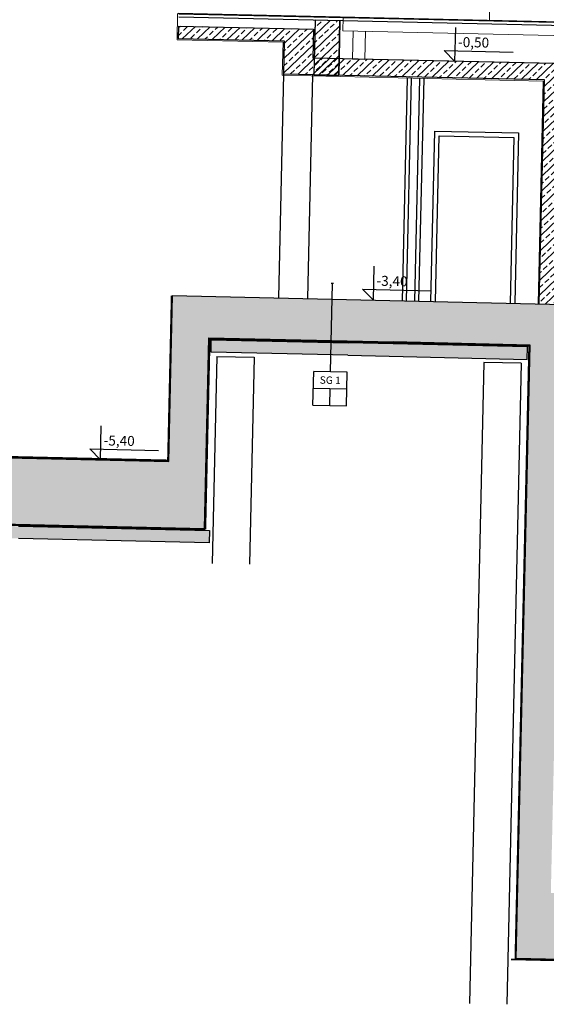
# Model space of a CAD drawing. Units: millimetres. Extents: x -3607 to 17160, y -51875 to -3557.
# Drawn here: x 3676 to 4310, y -51853 to -50666 of the extents above; entities that cross this region are included whole.
import ezdxf
from ezdxf.enums import TextEntityAlignment as Align

# ---------------------------------------------------------------- set-up
doc = ezdxf.new("R2010")
doc.units = ezdxf.units.MM
doc.linetypes.add('AUSGEZOGEN', pattern=[0])
doc.linetypes.add('DASHED', pattern=[19.05, 12.7, -6.35])
for name, color, linetype in [('bud_izol', 9, 'Continuous'), ('bud_kons', 3, 'Continuous'), ('bud_sc_dzial', 5, 'Continuous'), ('bud_stolarka', 1, 'Continuous'), ('bud_widok', 2, 'Continuous'), ('rys_op_sc', 4, 'Continuous'), ('rys_technologia', 251, 'Continuous'), ('wym_ koty', 4, 'Continuous')]:
    doc.layers.add(name, color=color, linetype=linetype)
doc.layers.add('rys_szraf', color=8, linetype='Continuous', lineweight=9)
doc.styles.add('ARAIALCE', font='ARIAL.TTF')
pattern_1 = [(43.7054, (12304.277, -6481.124), (-8.775072, 9.1808555), []), (43.7054, (12313.255, -6481.327), (-8.775072, 9.1808555), [6.35, -3.175])]

# ---------------------------------------------------------------- blocks, each defined once
blk = doc.blocks.new('kot_02')
at = {"layer": 'wym_ koty'}
blk.add_line((-13.2, 12.9), (69.8, 12.9), dxfattribs=at)
for points in [[(0, 0), (0, 40.9)], [(0, 0), (-13.2, 12.9)]]:
    blk.add_lwpolyline(points, dxfattribs=at)
at = {"layer": 'wym_ koty', "color": 7, "style": 'ARAIALCE', "flags": 4}
blk.add_attdef('WYSOKOSC', (3.2, 17.5), '', height=12, dxfattribs=at)
blk = doc.blocks.new('A$C15CD7B8D')
at = {"linetype": 'AUSGEZOGEN', "lineweight": 0}
for p, q in [((-514.3, 1049.1), (-514.3, 1940.5)), ((-690.6, 1049.6), (-404.1, 1049.7)), ((-690.6, 1049.6), (-690.6, 1033.6)), ((-690.6, 1033.6), (-404.1, 1033.7)), ((-678.4, 1033.6), (-678.4, 999.6)), ((-663.4, 1033.6), (-663.4, 999.6)), ((-419.7, 999.7), (-690.7, 999.6)), ((-678.4, 999.6), (-663.4, 999.6))]:
    blk.add_line(p, q, dxfattribs=at)
blk = doc.blocks.new('*U136')
at = {"layer": 'rys_op_sc'}
for p, q in [((20.2, 154.4), (-20.2, 154.4)), ((-20.2, 154.4), (-20.2, 113.9)), ((20.2, 154.4), (20.2, 113.9)), ((20.2, 134.1), (-20.2, 134.1)), ((-20.2, 113.9), (20.2, 113.9)), ((0, 113.9), (0, 7.4)), ((-1.4, 7.4), (1.4, 7.4))]:
    blk.add_line(p, q, dxfattribs=at)
blk.add_lwpolyline([(0, 154.4), (0, 134.1)], dxfattribs=at)
at = {"layer": 'rys_op_sc', "color": 7}
for tag, p in [('W_WEW', (-10.1, 144.2)), ('W_ZEW', (10.1, 144.2)), ('SC_KONSRT', (0, 124))]:
    blk.add_attdef(tag, text='', height=9, rotation=180, dxfattribs=at).set_placement(p, align=Align.MIDDLE_CENTER)

msp = doc.modelspace()

# ---------------------------------------------------------------- hatches: boundary and pattern name
at = {"layer": 'rys_szraf'}
h = msp.add_hatch(dxfattribs=at)
h.set_pattern_fill('ANSI33', color=256, scale=2, style=0)
h.set_pattern_definition(pattern_1)
h.paths.add_polyline_path([(4029.981, -50731.967), (4060.031, -50732.646), (4061.521, -50666.723), (4031.471, -50666.044)])
h = msp.add_hatch(dxfattribs=at)
h.set_pattern_fill('ANSI33', color=256, scale=2, style=0)
h.set_pattern_definition([(43.7054, (-3064.326, -50501.626), (-8.775072, 9.180855), []), (43.7054, (-3055.348, -50501.829), (-8.775072, 9.180855), [6.35, -3.175])])
h.paths.add_polyline_path([(3866.733, -50688.268), (3867.072, -50673.272), (4029.791, -50676.949), (4029, -50711.94), (4338.258, -50718.929), (4331.706, -51008.855), (4301.714, -51008.177), (4307.814, -50738.246), (3993.558, -50731.144), (3994.461, -50691.154)])
h = msp.add_hatch(dxfattribs=at)
h.set_pattern_fill('ANSI33', color=256, scale=2, style=0)
h.set_pattern_definition(pattern_1)
h.paths.add_polyline_path([(3445.843, -51119.941), (3473.865, -51120.574), (3485.833, -51120.844), (3484.275, -51189.755), (3855.21, -51198.138), (3859.729, -50998.189), (4331.706, -51008.855), (4315.665, -51718.673), (5155.451, -51737.652), (5170.362, -51077.82), (6458.413, -51106.927), (6457.283, -51156.914), (5209.222, -51128.711), (5193.633, -51818.535), (4273.868, -51797.749), (4290.587, -51057.938), (3903.588, -51049.192), (3898.391, -51279.134), (3442.478, -51268.831)])
h = msp.add_hatch(dxfattribs=at)
h.set_pattern_fill('ANSI36', color=256, scale=2, style=0)
h.set_pattern_definition([(43.705401, (12304.277, -6481.1245), (3.6457125, 12.2686159), [15.875, -3.175, 0, -3.175])])
h.paths.add_polyline_path([(3436.072, -51285.689), (3904.029, -51296.265), (3904.36, -51281.615), (3436.403, -51271.04)])
h.paths.add_polyline_path([(3906.136, -51066.524), (4287.258, -51075.136), (4287.597, -51060.14), (3906.475, -51051.528)])

# ---------------------------------------------------------------- linework, layer by layer
at = {"layer": 'bud_izol', "linetype": 'DASHED', "ltscale": 0.5, "const_width": 2}
for points in [[(3858.689, -50998.165), (3854.17, -51198.114)], [(3855.236, -51196.989), (3484.301, -51188.606)]]:
    msp.add_lwpolyline(points, dxfattribs=at)
at = {"layer": 'bud_izol', "linetype": 'DASHED', "const_width": 2}
for points in [[(3899.366, -51280.249), (3904.605, -51049.215)], [(4290.563, -51058.997), (3904.563, -51050.307)], [(4272.843, -51798.819), (4289.479, -51058.972)], [(3436.431, -51269.78), (3899.366, -51280.248)], [(4267.821, -51798.698), (5194.607, -51819.702)]]:
    msp.add_lwpolyline(points, dxfattribs=at)
at = {"layer": 'bud_kons'}
msp.add_lwpolyline([(4029.981, -50731.967), (4060.031, -50732.646), (4061.521, -50666.723), (4031.471, -50666.044)], close=True, dxfattribs=at)
for points in [[(3867.072, -50673.272), (3866.733, -50688.268)], [(3867.072, -50673.272), (4029.791, -50676.949), (4029, -50711.94)], [(3866.733, -50688.268), (3994.461, -50691.154), (3994.461, -50691.154)], [(3994.461, -50691.154), (3993.558, -50731.144)], [(4330.577, -51058.842), (4338.258, -50718.929), (4029, -50711.94)], [(4301.714, -51008.177), (4307.814, -50738.246), (3993.558, -50731.144)], [(3453.371, -50786.811), (3442.478, -51268.831), (3898.391, -51279.134), (3903.588, -51049.192), (4125.611, -51054.21)], [(3490.45, -50916.528), (3484.275, -51189.755), (3855.21, -51198.138), (3859.729, -50998.189), (4156.733, -51004.901)], [(4156.733, -51004.901), (4156.733, -51004.901), (4331.706, -51008.855)], [(5209.222, -51128.711), (5193.633, -51818.535), (4273.868, -51797.749), (4290.587, -51057.938), (4125.611, -51054.21), (4125.611, -51054.21)]]:
    msp.add_lwpolyline(points, dxfattribs=at)
at = {"layer": 'bud_sc_dzial'}
for p, q in [((4141.774, -51004.562), (4147.84, -50736.131)), ((4151.771, -51004.788), (4157.838, -50736.357))]:
    msp.add_line(p, q, dxfattribs=at)
at = {"layer": 'bud_stolarka'}
for points in [[(4171.143, -51005.226), (4175.786, -50799.779), (4276.76, -50802.061), (4272.117, -51007.508)], [(4176.642, -51005.35), (4181.16, -50805.401), (4271.137, -50807.435), (4266.619, -51007.384)]]:
    msp.add_lwpolyline(points, dxfattribs=at)
at = {"layer": 'bud_widok'}
for p, q in [((3867.41, -50658.275), (4339.388, -50668.942)), ((4136.775, -51004.449), (4142.842, -50736.018)), ((4156.77, -51004.901), (4162.836, -50736.47)), ((3913.085, -51071.535), (3907.443, -51321.22)), ((3913.085, -51071.535), (3958.074, -51072.552)), ((3958.074, -51072.552), (3952.431, -51322.237)), ((4235.101, -51078.812), (4217.63, -51851.908)), ((4280.089, -51079.829), (4235.101, -51078.812)), ((4280.089, -51079.829), (4262.618, -51852.925))]:
    msp.add_line(p, q, dxfattribs=at)
for points in [[(5179.173, -50687.92), (3866.411, -50658.253)], [(5179.082, -50691.979), (3867.319, -50662.334)], [(4061.521, -50666.723), (4060.031, -50732.646)], [(3993.558, -50731.144), (3987.457, -51001.075)], [(4028.549, -50731.935), (4022.448, -51001.866)], [(4070.871, -51070.246), (3906.136, -51066.524), (3906.475, -51051.528), (4071.21, -51055.27)], [(4070.871, -51070.246), (4287.258, -51075.136), (4287.597, -51060.14), (4071.21, -51055.27)], [(3674.297, -51276.39), (3904.36, -51281.615), (3904.029, -51296.265), (3673.966, -51291.066)]]:
    msp.add_lwpolyline(points, dxfattribs=at)
at = {"layer": 'rys_szraf'}
msp.add_lwpolyline([(3865.911, -50658.241), (3865.199, -50689.733), (3992.928, -50692.62), (3992.024, -50732.61), (4306.28, -50739.712), (4300.214, -51008.143)], dxfattribs=at)

# ---------------------------------------------------------------- block references
ref = msp.add_blockref('kot_02', (4200.06, -50715.806), dxfattribs=dict(rotation=358.7054028510947))
ref.add_attrib('WYSOKOSC', '-0,50', (4203.688, -50698.403), dxfattribs={"layer": 'wym_ koty', "color": 7, "height": 12, "rotation": 358.705403, "style": 'ARAIALCE'})
ref = msp.add_blockref('kot_02', (4101.761, -51003.658), dxfattribs=dict(rotation=358.7054028510947))
ref.add_attrib('WYSOKOSC', '-3,40', (4105.389, -50986.255), dxfattribs={"layer": 'wym_ koty', "color": 7, "height": 12, "rotation": 358.705403, "style": 'ARAIALCE'})
ref = msp.add_blockref('kot_02', (3772.967, -51196.204), dxfattribs=dict(rotation=358.7054028510947))
ref.add_attrib('WYSOKOSC', '-5,40', (3776.595, -51178.801), dxfattribs={"layer": 'wym_ koty', "color": 7, "height": 12, "rotation": 358.705403, "style": 'ARAIALCE'})
at = {"layer": 'bud_widok', "rotation": 178.7054028510921}
msp.add_blockref('*U136', (4052.647, -50976.292), dxfattribs=at).add_auto_attribs({'SC_KONSRT': 'SG 1'})
at = {"layer": 'rys_technologia', "rotation": 358.7054028508852}
msp.add_blockref('A$C15CD7B8D', (4732.142, -51727.744), dxfattribs=at)

doc.saveas('drawing.dxf')
